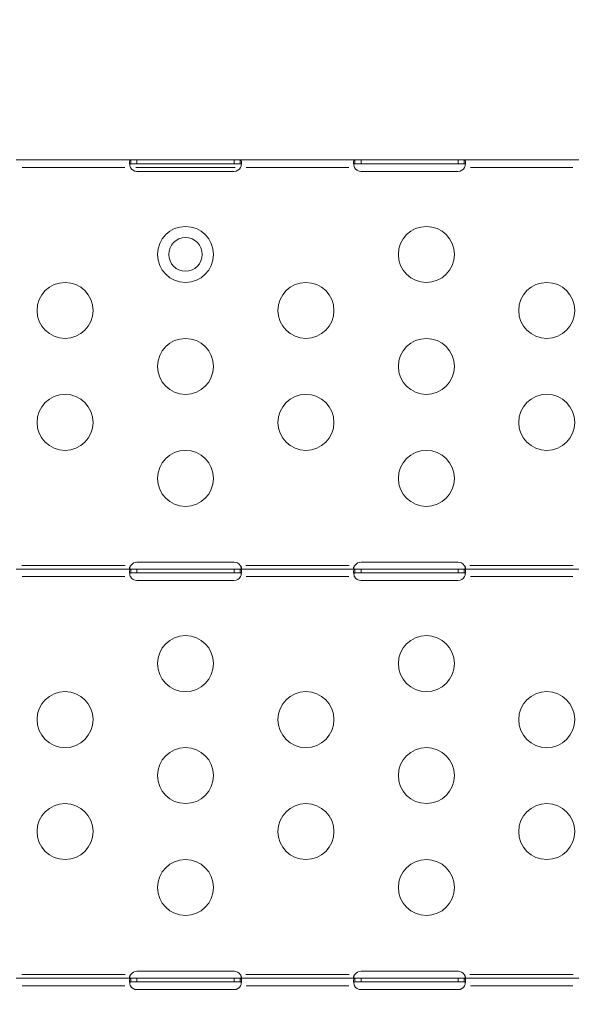
# Model space of a CAD drawing. Units: millimetres. Extents: x 2248 to 26264, y 1113 to 18134.
# Drawn here: x 8605 to 8904, y 9208 to 9735 of the extents above; entities that cross this region are included whole.
import ezdxf

# ---------------------------------------------------------------- set-up
doc = ezdxf.new("R2010")
doc.units = ezdxf.units.MM
doc.header["$LTSCALE"] = 66.666667
doc.layers.get('0').update_dxf_attribs({"lineweight": 5})
doc.styles.get("Standard").update_dxf_attribs({"font": 'isocpeur.ttf'})
doc.dimstyles.new('DİLARA 5', dxfattribs={"dimtxt": 250, "dimasz": 100, "dimexe": 0, "dimexo": 100, "dimgap": 50, "dimtad": 2, "dimdec": 0, "dimlfac": 0.1, "dimrnd": 5, "dimtxsty": 'Standard', "dimcen": 0, "dimse1": 1, "dimse2": 1, "dimclrd": 256, "dimadec": 0, "dimazin": 0, "dimtfac": 1, "dimtdec": 0, "dimtix": 1, "dimtmove": 0, "dimatfit": 3, "dimfxl": 1, "dimarcsym": 0})

# ---------------------------------------------------------------- blocks, each defined once
blk = doc.blocks.new('*D8')
at = {"lineweight": -2, "transparency": 16777216}
blk.add_line((2587.05, 9623.17), (2587.05, 1213.09), dxfattribs=at)
at = {"transparency": 16777216}
for points in [[(2570.38, 9623.17), (2603.72, 9623.17), (2587.05, 9723.17)], [(2570.38, 1213.09), (2603.72, 1213.09), (2587.05, 1113.09)]]:
    blk.add_solid(points, dxfattribs=at)
at = {"layer": 'Defpoints', "color": 0, "transparency": 16777216}
for p in [(8337.25, 9723.17), (2587.05, 1113.09), (10495.1, 1113.09)]:
    blk.add_point(p, dxfattribs=at)
at = {"color": 0, "transparency": 16777216, "insert": (2412.05, 5418.13), "char_height": 250, "attachment_point": 5, "rotation": 90}
blk.add_mtext('860', dxfattribs=at)
blk = doc.blocks.new('*D9')
at = {"lineweight": -2, "transparency": 16777216}
blk.add_line((2958, 9945.53), (13848.29, 9945.53), dxfattribs=at)
at = {"transparency": 16777216}
for points in [[(2958, 9962.2), (2958, 9928.87), (2858, 9945.53)], [(13848.29, 9962.2), (13848.29, 9928.87), (13948.29, 9945.53)]]:
    blk.add_solid(points, dxfattribs=at)
at = {"layer": 'Defpoints', "color": 0, "transparency": 16777216}
for p in [(13948.29, 9945.53), (13948.29, 5165.08), (2858, 4306.51)]:
    blk.add_point(p, dxfattribs=at)
at = {"color": 0, "transparency": 16777216, "insert": (8403.15, 10120.53), "char_height": 250, "attachment_point": 5}
blk.add_mtext('1110', dxfattribs=at)

msp = doc.modelspace()

# ---------------------------------------------------------------- linework, layer by layer
for p, q in [((8603.55, 9660.08), (8664.94, 9660.08)), ((8661.68, 9656.08), (8606.81, 9656.08)), ((8664.94, 9660.08), (8668.25, 9660.08)), ((8664.94, 9660.08), (8664.94, 9658.74)), ((8664.94, 9658.18), (8664.94, 9659.98)), ((8664.94, 9658.74), (8664.94, 9658.08)), ((8668.25, 9658.08), (8664.94, 9658.08)), ((8667.68, 9656.08), (8720.81, 9656.08)), ((8668.25, 9660.08), (8720.25, 9660.08)), ((8668.25, 9658.18), (8668.25, 9659.98)), ((8720.25, 9658.08), (8668.25, 9658.08)), ((8720.25, 9660.08), (8723.55, 9660.08)), ((8720.25, 9658.18), (8720.25, 9659.98)), ((8723.55, 9658.08), (8720.25, 9658.08)), ((8723.55, 9660.08), (8784.94, 9660.08)), ((8723.55, 9658.74), (8723.55, 9660.08)), ((8723.55, 9658.08), (8723.55, 9658.74)), ((8723.56, 9658.18), (8723.56, 9659.98)), ((8781.68, 9656.08), (8726.81, 9656.08)), ((8784.94, 9660.08), (8788.25, 9660.08)), ((8784.94, 9660.08), (8784.94, 9658.74)), ((8784.94, 9658.18), (8784.94, 9659.98)), ((8784.94, 9658.74), (8784.94, 9658.08)), ((8788.25, 9658.08), (8784.94, 9658.08)), ((8788.25, 9660.08), (8840.25, 9660.08)), ((8788.25, 9658.18), (8788.25, 9659.98)), ((8840.25, 9658.08), (8788.25, 9658.08)), ((8840.25, 9660.08), (8843.55, 9660.08)), ((8840.25, 9658.18), (8840.25, 9659.98)), ((8843.55, 9658.08), (8840.25, 9658.08)), ((8843.55, 9660.08), (8904.94, 9660.08)), ((8843.55, 9658.74), (8843.55, 9660.08)), ((8843.55, 9658.08), (8843.55, 9658.74)), ((8843.56, 9658.18), (8843.56, 9659.98)), ((8901.68, 9656.08), (8846.81, 9656.08)), ((8720.25, 9653.99), (8668.25, 9653.99)), ((8840.25, 9653.99), (8788.25, 9653.99)), ((8668.25, 9444.6), (8720.25, 9444.6)), ((8788.25, 9444.6), (8840.25, 9444.6)), ((8603.55, 9440.85), (8664.94, 9440.85)), ((8606.62, 9442.85), (8661.87, 9442.85)), ((8664.94, 9442.84), (8664.94, 9442.84)), ((8664.94, 9440.85), (8668.25, 9440.85)), ((8664.94, 9440.85), (8664.94, 9439.51)), ((8664.94, 9438.95), (8664.94, 9440.75)), ((8664.94, 9439.51), (8664.94, 9438.85)), ((8668.25, 9438.85), (8664.94, 9438.85)), ((8668.25, 9440.85), (8720.25, 9440.85)), ((8668.25, 9438.95), (8668.25, 9440.75)), ((8720.25, 9438.85), (8668.25, 9438.85)), ((8720.25, 9440.85), (8723.55, 9440.85)), ((8720.25, 9438.95), (8720.25, 9440.75)), ((8723.55, 9438.85), (8720.25, 9438.85)), ((8723.55, 9440.85), (8784.94, 9440.85)), ((8723.55, 9439.51), (8723.55, 9440.85)), ((8723.55, 9438.85), (8723.55, 9439.51)), ((8723.56, 9442.84), (8723.56, 9442.84)), ((8723.56, 9438.95), (8723.56, 9440.75)), ((8726.62, 9442.85), (8781.87, 9442.85)), ((8784.94, 9442.84), (8784.94, 9442.84)), ((8784.94, 9440.85), (8788.25, 9440.85)), ((8784.94, 9440.85), (8784.94, 9439.51)), ((8784.94, 9438.95), (8784.94, 9440.75)), ((8784.94, 9439.51), (8784.94, 9438.85)), ((8788.25, 9438.85), (8784.94, 9438.85)), ((8788.25, 9440.85), (8840.25, 9440.85)), ((8788.25, 9438.95), (8788.25, 9440.75)), ((8840.25, 9438.85), (8788.25, 9438.85)), ((8840.25, 9440.85), (8843.55, 9440.85)), ((8840.25, 9438.95), (8840.25, 9440.75)), ((8843.55, 9438.85), (8840.25, 9438.85)), ((8843.55, 9440.85), (8904.94, 9440.85)), ((8843.55, 9439.51), (8843.55, 9440.85)), ((8843.55, 9438.85), (8843.55, 9439.51)), ((8843.56, 9442.84), (8843.56, 9442.84)), ((8843.56, 9438.95), (8843.56, 9440.75)), ((8846.62, 9442.85), (8901.87, 9442.85)), ((8661.68, 9436.85), (8606.81, 9436.85)), ((8720.25, 9434.76), (8668.25, 9434.76)), ((8781.68, 9436.85), (8726.81, 9436.85)), ((8840.25, 9434.76), (8788.25, 9434.76)), ((8901.68, 9436.85), (8846.81, 9436.85)), ((8606.62, 9223.62), (8661.87, 9223.62)), ((8664.94, 9223.62), (8664.94, 9223.61)), ((8668.25, 9225.37), (8720.25, 9225.37)), ((8723.56, 9223.62), (8723.56, 9223.61)), ((8726.62, 9223.62), (8781.87, 9223.62)), ((8784.94, 9223.62), (8784.94, 9223.61)), ((8788.25, 9225.37), (8840.25, 9225.37)), ((8843.56, 9223.62), (8843.56, 9223.61)), ((8846.62, 9223.62), (8901.87, 9223.62)), ((8603.55, 9221.62), (8664.94, 9221.62)), ((8661.68, 9217.62), (8606.81, 9217.62)), ((8664.94, 9221.62), (8668.25, 9221.62)), ((8664.94, 9221.62), (8664.94, 9220.28)), ((8664.94, 9219.72), (8664.94, 9221.52)), ((8664.94, 9220.28), (8664.94, 9219.62)), ((8668.25, 9219.62), (8664.94, 9219.62)), ((8668.25, 9221.62), (8720.25, 9221.62)), ((8668.25, 9219.72), (8668.25, 9221.52)), ((8720.25, 9219.62), (8668.25, 9219.62)), ((8720.25, 9221.62), (8723.55, 9221.62)), ((8720.25, 9219.72), (8720.25, 9221.52)), ((8723.55, 9219.62), (8720.25, 9219.62)), ((8723.55, 9221.62), (8784.94, 9221.62)), ((8723.55, 9220.28), (8723.55, 9221.62)), ((8723.55, 9219.62), (8723.55, 9220.28)), ((8723.56, 9219.72), (8723.56, 9221.52)), ((8781.68, 9217.62), (8726.81, 9217.62)), ((8784.94, 9221.62), (8788.25, 9221.62)), ((8784.94, 9221.62), (8784.94, 9220.28)), ((8784.94, 9219.72), (8784.94, 9221.52)), ((8784.94, 9220.28), (8784.94, 9219.62)), ((8788.25, 9219.62), (8784.94, 9219.62)), ((8788.25, 9221.62), (8840.25, 9221.62)), ((8788.25, 9219.72), (8788.25, 9221.52)), ((8840.25, 9219.62), (8788.25, 9219.62)), ((8840.25, 9221.62), (8843.55, 9221.62)), ((8840.25, 9219.72), (8840.25, 9221.52)), ((8843.55, 9219.62), (8840.25, 9219.62)), ((8843.55, 9221.62), (8904.94, 9221.62)), ((8843.55, 9220.28), (8843.55, 9221.62)), ((8843.55, 9219.62), (8843.55, 9220.28)), ((8843.56, 9219.72), (8843.56, 9221.52)), ((8901.68, 9217.62), (8846.81, 9217.62)), ((8720.25, 9215.53), (8668.25, 9215.53)), ((8840.25, 9215.53), (8788.25, 9215.53))]:
    msp.add_line(p, q)
for centre, radius in [((8694.25, 9609.46), 15), ((8823.25, 9609.46), 15), ((8694.25, 9609.47), 9), ((8629.75, 9579.46), 15), ((8758.75, 9579.46), 15), ((8887.75, 9579.46), 15), ((8694.25, 9549.46), 15), ((8823.25, 9549.46), 15), ((8629.75, 9519.46), 15), ((8758.75, 9519.46), 15), ((8887.75, 9519.46), 15), ((8694.25, 9489.46), 15), ((8823.25, 9489.46), 15), ((8694.25, 9390.23), 15), ((8823.25, 9390.23), 15), ((8629.75, 9360.23), 15), ((8758.75, 9360.23), 15), ((8887.75, 9360.23), 15), ((8694.25, 9330.23), 15), ((8823.25, 9330.23), 15), ((8629.75, 9300.23), 15), ((8758.75, 9300.23), 15), ((8887.75, 9300.23), 15), ((8694.25, 9270.23), 15), ((8823.25, 9270.23), 15)]:
    msp.add_circle(centre, radius)
for centre, start, end in [((8668.25, 9657.99), 208.6664, 270), ((8720.25, 9657.99), 270, 331.3336), ((8788.25, 9657.99), 208.6111, 270), ((8840.25, 9657.99), 270, 331.3889), ((8668.25, 9440.6), 90, 145.7429), ((8720.25, 9440.6), 34.2571, 90), ((8788.25, 9440.6), 90, 145.6842), ((8840.25, 9440.6), 34.3158, 90), ((8668.25, 9438.76), 208.6664, 270), ((8720.25, 9438.76), 270, 331.3336), ((8788.25, 9438.76), 208.6111, 270), ((8840.25, 9438.76), 270, 331.3889), ((8668.25, 9221.37), 90, 145.7429), ((8720.25, 9221.37), 34.2571, 90), ((8788.25, 9221.37), 90, 145.6842), ((8840.25, 9221.37), 34.3158, 90), ((8668.25, 9219.53), 208.6664, 270), ((8720.25, 9219.53), 270, 331.3336), ((8788.25, 9219.53), 208.6111, 270), ((8840.25, 9219.53), 270, 331.3889)]:
    msp.add_arc(centre, 4, start, end)
for points, knots in [([(8664.73, 9656.08), (8664.67, 9656.24), (8664.59, 9656.49), (8664.39, 9657.26), (8664.31, 9657.72), (8664.24, 9658.55), (8664.24, 9658.91), (8664.31, 9659.5), (8664.39, 9659.73), (8664.56, 9659.94), (8664.62, 9659.99), (8664.78, 9660.07), (8664.87, 9660.08), (8664.94, 9660.08)], [0, 0, 0, 0, 0.0533726, 0.0533726, 0.1365544, 0.1365544, 0.217727, 0.217727, 0.2989993, 0.2989993, 0.3367336, 0.3367336, 0.3837031, 0.3837031, 0.3837031, 0.3837031]), ([(8664.94, 9658.08), (8664.87, 9658.08), (8664.77, 9658.07), (8664.54, 9658.01), (8664.44, 9657.95), (8664.35, 9657.82), (8664.33, 9657.8), (8664.32, 9657.77)], [0, 0, 0, 0, 0.03111292, 0.03111292, 0.07815368, 0.07815368, 0.08964951, 0.08964951, 0.08964951, 0.08964951]), ([(8664.94, 9660.08), (8664.94, 9660.08), (8664.94, 9660.08), (8664.94, 9660.08), (8664.94, 9660.08), (8664.94, 9660.08)], [0, 0, 0, 0, 0.000676425, 0.000676425, 0.001352913, 0.001352913, 0.001352913, 0.001352913]), ([(8664.94, 9658.08), (8664.94, 9658.08), (8664.94, 9658.08), (8664.94, 9658.08), (8664.94, 9658.08), (8664.94, 9658.08)], [0, 0, 0, 0, 0.0004222785, 0.0004222785, 0.0008441808, 0.0008441808, 0.0008441808, 0.0008441808]), ([(8723.55, 9660.08), (8723.55, 9660.08), (8723.55, 9660.08), (8723.56, 9660.08), (8723.56, 9660.08), (8723.56, 9660.08)], [0, 0, 0, 0, 0.000676715, 0.000676715, 0.001353374, 0.001353374, 0.001353374, 0.001353374]), ([(8723.56, 9658.08), (8723.56, 9658.08), (8723.56, 9658.08), (8723.55, 9658.08), (8723.55, 9658.08), (8723.55, 9658.08)], [0, 0, 0, 0, 0.0004218893, 0.0004218893, 0.0008441405, 0.0008441405, 0.0008441405, 0.0008441405]), ([(8723.56, 9660.08), (8723.63, 9660.08), (8723.73, 9660.07), (8723.99, 9659.93), (8724.1, 9659.76), (8724.23, 9659.26), (8724.26, 9658.94), (8724.23, 9658.18), (8724.19, 9657.76), (8724.04, 9657.01), (8723.95, 9656.6), (8723.76, 9656.08)], [0, 0, 0, 0, 0.0542775, 0.0542775, 0.1382681, 0.1382681, 0.2197001, 0.2197001, 0.3004471, 0.3004471, 0.3548231, 0.3548231, 0.3548231, 0.3548231]), ([(8724.17, 9657.77), (8724.17, 9657.79), (8724.16, 9657.81), (8724.09, 9657.91), (8724.01, 9657.97), (8723.79, 9658.07), (8723.65, 9658.08), (8723.56, 9658.08)], [0.13020699, 0.13020699, 0.13020699, 0.13020699, 0.13685156, 0.13685156, 0.16990809, 0.16990809, 0.21639918, 0.21639918, 0.21639918, 0.21639918]), ([(8784.73, 9656.08), (8784.67, 9656.24), (8784.59, 9656.49), (8784.39, 9657.26), (8784.31, 9657.72), (8784.24, 9658.55), (8784.24, 9658.91), (8784.31, 9659.5), (8784.39, 9659.73), (8784.56, 9659.94), (8784.62, 9659.99), (8784.78, 9660.07), (8784.87, 9660.08), (8784.94, 9660.08)], [0, 0, 0, 0, 0.0533371, 0.0533371, 0.1364454, 0.1364454, 0.2175528, 0.2175528, 0.2987682, 0.2987682, 0.3364859, 0.3364859, 0.3834379, 0.3834379, 0.3834379, 0.3834379]), ([(8784.94, 9658.08), (8784.87, 9658.08), (8784.78, 9658.07), (8784.54, 9658.01), (8784.44, 9657.95), (8784.35, 9657.82), (8784.33, 9657.79), (8784.32, 9657.77)], [0, 0, 0, 0, 0.03113825, 0.03113825, 0.07819778, 0.07819778, 0.08995745, 0.08995745, 0.08995745, 0.08995745]), ([(8784.94, 9660.08), (8784.94, 9660.08), (8784.94, 9660.08), (8784.94, 9660.08), (8784.94, 9660.08), (8784.94, 9660.08)], [0, 0, 0, 0, 0.000676751, 0.000676751, 0.001353556, 0.001353556, 0.001353556, 0.001353556]), ([(8784.94, 9658.08), (8784.94, 9658.08), (8784.94, 9658.08), (8784.94, 9658.08), (8784.94, 9658.08), (8784.94, 9658.08)], [0, 0, 0, 0, 0.0004227607, 0.0004227607, 0.0008451651, 0.0008451651, 0.0008451651, 0.0008451651]), ([(8843.55, 9660.08), (8843.55, 9660.08), (8843.55, 9660.08), (8843.55, 9660.08), (8843.55, 9660.08), (8843.56, 9660.08)], [0, 0, 0, 0, 0.000677073, 0.000677073, 0.001354091, 0.001354091, 0.001354091, 0.001354091]), ([(8843.56, 9658.08), (8843.55, 9658.08), (8843.55, 9658.08), (8843.55, 9658.08), (8843.55, 9658.08), (8843.55, 9658.08)], [0, 0, 0, 0, 0.0004223935, 0.0004223935, 0.0008451543, 0.0008451543, 0.0008451543, 0.0008451543]), ([(8843.56, 9660.08), (8843.63, 9660.08), (8843.73, 9660.07), (8843.99, 9659.93), (8844.09, 9659.76), (8844.23, 9659.26), (8844.25, 9658.94), (8844.23, 9658.18), (8844.19, 9657.76), (8844.04, 9657.01), (8843.95, 9656.6), (8843.76, 9656.08)], [0, 0, 0, 0, 0.0542712, 0.0542712, 0.1382335, 0.1382335, 0.2196333, 0.2196333, 0.3003406, 0.3003406, 0.3546471, 0.3546471, 0.3546471, 0.3546471]), ([(8844.17, 9657.77), (8844.17, 9657.79), (8844.15, 9657.8), (8844.09, 9657.91), (8844.01, 9657.97), (8843.79, 9658.07), (8843.64, 9658.08), (8843.56, 9658.08)], [0.12995808, 0.12995808, 0.12995808, 0.12995808, 0.13682459, 0.13682459, 0.16991451, 0.16991451, 0.21646752, 0.21646752, 0.21646752, 0.21646752]), ([(8664.73, 9440.85), (8664.68, 9440.85), (8664.61, 9440.85), (8664.43, 9440.91), (8664.35, 9440.97), (8664.26, 9441.16), (8664.24, 9441.27), (8664.26, 9441.55), (8664.29, 9441.71), (8664.4, 9442.03), (8664.48, 9442.19), (8664.62, 9442.43), (8664.68, 9442.52), (8664.8, 9442.68), (8664.86, 9442.76), (8664.94, 9442.84)], [0, 0, 0, 0, 0.0257121, 0.0257121, 0.0619155, 0.0619155, 0.0947029, 0.0947029, 0.1270236, 0.1270236, 0.1575556, 0.1575556, 0.1737809, 0.1737809, 0.1910018, 0.1910018, 0.1910018, 0.1910018]), ([(8664.73, 9436.85), (8664.67, 9437.02), (8664.59, 9437.26), (8664.39, 9438.03), (8664.31, 9438.49), (8664.24, 9439.32), (8664.24, 9439.68), (8664.31, 9440.28), (8664.39, 9440.5), (8664.56, 9440.72), (8664.62, 9440.77), (8664.78, 9440.84), (8664.87, 9440.85), (8664.94, 9440.85)], [0, 0, 0, 0, 0.0533726, 0.0533726, 0.1365544, 0.1365544, 0.217727, 0.217727, 0.2989993, 0.2989993, 0.3367336, 0.3367336, 0.3837031, 0.3837031, 0.3837031, 0.3837031]), ([(8664.94, 9438.85), (8664.87, 9438.85), (8664.77, 9438.85), (8664.54, 9438.79), (8664.44, 9438.72), (8664.35, 9438.59), (8664.33, 9438.57), (8664.32, 9438.54)], [0, 0, 0, 0, 0.03111292, 0.03111292, 0.07815368, 0.07815368, 0.0896495, 0.0896495, 0.0896495, 0.0896495]), ([(8664.94, 9442.84), (8664.86, 9442.67), (8664.76, 9442.43), (8664.53, 9441.73), (8664.43, 9441.34), (8664.36, 9440.98)], [0, 0, 0, 0, 0.0553768, 0.0553768, 0.1287145, 0.1287145, 0.1287145, 0.1287145]), ([(8664.94, 9442.85), (8664.94, 9442.85), (8664.94, 9442.85), (8664.94, 9442.84), (8664.94, 9442.84), (8664.94, 9442.84)], [0, 0, 0, 0, 0.000676722, 0.000676722, 0.00135339, 0.00135339, 0.00135339, 0.00135339]), ([(8664.94, 9442.84), (8664.94, 9442.85), (8664.94, 9442.85), (8664.94, 9442.85), (8664.94, 9442.85), (8664.94, 9442.85)], [0, 0, 0, 0, 0.0004218752, 0.0004218752, 0.0008441086, 0.0008441086, 0.0008441086, 0.0008441086]), ([(8664.94, 9440.85), (8664.94, 9440.85), (8664.94, 9440.85), (8664.94, 9440.85), (8664.94, 9440.85), (8664.94, 9440.85)], [0, 0, 0, 0, 0.000676395, 0.000676395, 0.001352843, 0.001352843, 0.001352843, 0.001352843]), ([(8664.94, 9438.85), (8664.94, 9438.85), (8664.94, 9438.85), (8664.94, 9438.85), (8664.94, 9438.85), (8664.94, 9438.85)], [0, 0, 0, 0, 0.0004223275, 0.0004223275, 0.0008442994, 0.0008442994, 0.0008442994, 0.0008442994]), ([(8723.56, 9442.84), (8723.56, 9442.84), (8723.56, 9442.84), (8723.55, 9442.85), (8723.55, 9442.85), (8723.55, 9442.85)], [0, 0, 0, 0, 0.000676398, 0.000676398, 0.001352855, 0.001352855, 0.001352855, 0.001352855]), ([(8723.55, 9442.85), (8723.55, 9442.85), (8723.55, 9442.85), (8723.56, 9442.85), (8723.56, 9442.85), (8723.56, 9442.84)], [0, 0, 0, 0, 0.0004222592, 0.0004222592, 0.0008441451, 0.0008441451, 0.0008441451, 0.0008441451]), ([(8723.55, 9440.85), (8723.55, 9440.85), (8723.55, 9440.85), (8723.56, 9440.85), (8723.56, 9440.85), (8723.56, 9440.85)], [0, 0, 0, 0, 0.000676712, 0.000676712, 0.001353367, 0.001353367, 0.001353367, 0.001353367]), ([(8723.56, 9438.85), (8723.56, 9438.85), (8723.56, 9438.85), (8723.55, 9438.85), (8723.55, 9438.85), (8723.55, 9438.85)], [0, 0, 0, 0, 0.0004218926, 0.0004218926, 0.0008441498, 0.0008441498, 0.0008441498, 0.0008441498]), ([(8724.13, 9440.98), (8724.09, 9441.18), (8724.05, 9441.38), (8723.94, 9441.8), (8723.88, 9442.01), (8723.71, 9442.48), (8723.62, 9442.7), (8723.56, 9442.84)], [0.2543419, 0.2543419, 0.2543419, 0.2543419, 0.2922493, 0.2922493, 0.3290899, 0.3290899, 0.3766901, 0.3766901, 0.3766901, 0.3766901]), ([(8723.56, 9442.84), (8723.62, 9442.77), (8723.72, 9442.66), (8723.95, 9442.32), (8724.05, 9442.12), (8724.19, 9441.74), (8724.23, 9441.58), (8724.25, 9441.29), (8724.24, 9441.18), (8724.16, 9441.01), (8724.11, 9440.95), (8724, 9440.89), (8723.96, 9440.87), (8723.87, 9440.85), (8723.82, 9440.85), (8723.76, 9440.85)], [0, 0, 0, 0, 0.0280756, 0.0280756, 0.066409, 0.066409, 0.0995659, 0.0995659, 0.1312516, 0.1312516, 0.1592897, 0.1592897, 0.17395, 0.17395, 0.1893115, 0.1893115, 0.1893115, 0.1893115]), ([(8723.56, 9440.85), (8723.63, 9440.85), (8723.73, 9440.84), (8723.99, 9440.7), (8724.1, 9440.53), (8724.23, 9440.03), (8724.26, 9439.71), (8724.23, 9438.96), (8724.19, 9438.53), (8724.04, 9437.79), (8723.95, 9437.37), (8723.76, 9436.85)], [0, 0, 0, 0, 0.0542775, 0.0542775, 0.1382681, 0.1382681, 0.2197001, 0.2197001, 0.3004471, 0.3004471, 0.3548231, 0.3548231, 0.3548231, 0.3548231]), ([(8724.17, 9438.54), (8724.17, 9438.56), (8724.16, 9438.58), (8724.09, 9438.68), (8724.01, 9438.75), (8723.79, 9438.84), (8723.65, 9438.85), (8723.56, 9438.85)], [0.13020699, 0.13020699, 0.13020699, 0.13020699, 0.13685156, 0.13685156, 0.16990809, 0.16990809, 0.21639918, 0.21639918, 0.21639918, 0.21639918]), ([(8784.73, 9440.85), (8784.68, 9440.85), (8784.61, 9440.85), (8784.43, 9440.91), (8784.35, 9440.97), (8784.26, 9441.16), (8784.24, 9441.27), (8784.26, 9441.55), (8784.29, 9441.71), (8784.4, 9442.03), (8784.48, 9442.19), (8784.62, 9442.43), (8784.68, 9442.52), (8784.8, 9442.68), (8784.86, 9442.76), (8784.94, 9442.84)], [0, 0, 0, 0, 0.025687, 0.025687, 0.0618628, 0.0618628, 0.0946369, 0.0946369, 0.1269583, 0.1269583, 0.1575106, 0.1575106, 0.1737494, 0.1737494, 0.190987, 0.190987, 0.190987, 0.190987]), ([(8784.73, 9436.85), (8784.67, 9437.02), (8784.59, 9437.26), (8784.39, 9438.03), (8784.31, 9438.49), (8784.24, 9439.32), (8784.24, 9439.68), (8784.31, 9440.28), (8784.39, 9440.5), (8784.56, 9440.72), (8784.62, 9440.77), (8784.78, 9440.84), (8784.87, 9440.85), (8784.94, 9440.85)], [0, 0, 0, 0, 0.0533371, 0.0533371, 0.1364454, 0.1364454, 0.2175528, 0.2175528, 0.2987682, 0.2987682, 0.336486, 0.336486, 0.3834379, 0.3834379, 0.3834379, 0.3834379]), ([(8784.94, 9438.85), (8784.87, 9438.85), (8784.78, 9438.85), (8784.54, 9438.79), (8784.44, 9438.72), (8784.35, 9438.59), (8784.33, 9438.57), (8784.32, 9438.54)], [0, 0, 0, 0, 0.03113825, 0.03113825, 0.07819778, 0.07819778, 0.08995745, 0.08995745, 0.08995745, 0.08995745]), ([(8784.94, 9442.84), (8784.86, 9442.67), (8784.76, 9442.43), (8784.53, 9441.73), (8784.43, 9441.34), (8784.36, 9440.98)], [0, 0, 0, 0, 0.0553702, 0.0553702, 0.1287876, 0.1287876, 0.1287876, 0.1287876]), ([(8784.94, 9442.85), (8784.94, 9442.85), (8784.94, 9442.85), (8784.94, 9442.84), (8784.94, 9442.84), (8784.94, 9442.84)], [0, 0, 0, 0, 0.00067709, 0.00067709, 0.001354123, 0.001354123, 0.001354123, 0.001354123]), ([(8784.94, 9442.84), (8784.94, 9442.85), (8784.94, 9442.85), (8784.94, 9442.85), (8784.94, 9442.85), (8784.94, 9442.85)], [0, 0, 0, 0, 0.0004223418, 0.0004223418, 0.0008450445, 0.0008450445, 0.0008450445, 0.0008450445]), ([(8784.94, 9440.85), (8784.94, 9440.85), (8784.94, 9440.85), (8784.94, 9440.85), (8784.94, 9440.85), (8784.94, 9440.85)], [0, 0, 0, 0, 0.000676795, 0.000676795, 0.001353651, 0.001353651, 0.001353651, 0.001353651]), ([(8784.94, 9438.85), (8784.94, 9438.85), (8784.94, 9438.85), (8784.94, 9438.85), (8784.94, 9438.85), (8784.94, 9438.85)], [0, 0, 0, 0, 0.0004227989, 0.0004227989, 0.0008452288, 0.0008452288, 0.0008452288, 0.0008452288]), ([(8843.55, 9442.85), (8843.55, 9442.85), (8843.55, 9442.85), (8843.55, 9442.85), (8843.55, 9442.85), (8843.56, 9442.84)], [0, 0, 0, 0, 0.000422746, 0.000422746, 0.0008451214, 0.0008451214, 0.0008451214, 0.0008451214]), ([(8843.56, 9442.84), (8843.55, 9442.84), (8843.55, 9442.84), (8843.55, 9442.85), (8843.55, 9442.85), (8843.55, 9442.85)], [0, 0, 0, 0, 0.000676772, 0.000676772, 0.001353603, 0.001353603, 0.001353603, 0.001353603]), ([(8843.55, 9440.85), (8843.55, 9440.85), (8843.55, 9440.85), (8843.55, 9440.85), (8843.55, 9440.85), (8843.56, 9440.85)], [0, 0, 0, 0, 0.000677086, 0.000677086, 0.001354116, 0.001354116, 0.001354116, 0.001354116]), ([(8843.56, 9438.85), (8843.55, 9438.85), (8843.55, 9438.85), (8843.55, 9438.85), (8843.55, 9438.85), (8843.55, 9438.85)], [0, 0, 0, 0, 0.0004223637, 0.0004223637, 0.0008450913, 0.0008450913, 0.0008450913, 0.0008450913]), ([(8843.56, 9442.84), (8843.62, 9442.77), (8843.71, 9442.66), (8843.95, 9442.32), (8844.05, 9442.12), (8844.19, 9441.74), (8844.23, 9441.58), (8844.25, 9441.29), (8844.24, 9441.18), (8844.17, 9441.01), (8844.11, 9440.95), (8844.02, 9440.9), (8844, 9440.89), (8843.95, 9440.87), (8843.92, 9440.86), (8843.84, 9440.85), (8843.81, 9440.85), (8843.76, 9440.85)], [0, 0, 0, 0, 0.0283793, 0.0283793, 0.0673143, 0.0673143, 0.100976, 0.100976, 0.1331237, 0.1331237, 0.161549, 0.161549, 0.1688113, 0.1688113, 0.1799377, 0.1799377, 0.1916586, 0.1916586, 0.1916586, 0.1916586]), ([(8844.13, 9440.98), (8844.11, 9441.07), (8844.09, 9441.17), (8844.01, 9441.53), (8843.94, 9441.79), (8843.75, 9442.39), (8843.63, 9442.66), (8843.56, 9442.84)], [0.4456552, 0.4456552, 0.4456552, 0.4456552, 0.4797393, 0.4797393, 0.5654359, 0.5654359, 0.6755119, 0.6755119, 0.6755119, 0.6755119]), ([(8843.56, 9440.85), (8843.63, 9440.85), (8843.73, 9440.84), (8843.99, 9440.7), (8844.09, 9440.53), (8844.23, 9440.03), (8844.25, 9439.71), (8844.23, 9438.96), (8844.19, 9438.53), (8844.04, 9437.79), (8843.95, 9437.37), (8843.76, 9436.85)], [0, 0, 0, 0, 0.0542712, 0.0542712, 0.1382335, 0.1382335, 0.2196333, 0.2196333, 0.3003405, 0.3003405, 0.3546471, 0.3546471, 0.3546471, 0.3546471]), ([(8844.17, 9438.54), (8844.17, 9438.56), (8844.15, 9438.58), (8844.09, 9438.68), (8844.01, 9438.75), (8843.79, 9438.84), (8843.64, 9438.85), (8843.56, 9438.85)], [0.12995807, 0.12995807, 0.12995807, 0.12995807, 0.13682459, 0.13682459, 0.1699145, 0.1699145, 0.21646751, 0.21646751, 0.21646751, 0.21646751]), ([(8664.73, 9221.62), (8664.68, 9221.62), (8664.61, 9221.63), (8664.43, 9221.68), (8664.35, 9221.74), (8664.26, 9221.93), (8664.24, 9222.05), (8664.26, 9222.32), (8664.29, 9222.48), (8664.4, 9222.8), (8664.48, 9222.96), (8664.62, 9223.21), (8664.68, 9223.29), (8664.8, 9223.46), (8664.86, 9223.54), (8664.94, 9223.62)], [0, 0, 0, 0, 0.0257121, 0.0257121, 0.0619155, 0.0619155, 0.0947029, 0.0947029, 0.1270236, 0.1270236, 0.1575556, 0.1575556, 0.1737809, 0.1737809, 0.1910018, 0.1910018, 0.1910018, 0.1910018]), ([(8664.94, 9223.61), (8664.86, 9223.44), (8664.76, 9223.2), (8664.53, 9222.51), (8664.43, 9222.12), (8664.36, 9221.75)], [0, 0, 0, 0, 0.0553768, 0.0553768, 0.1287145, 0.1287145, 0.1287145, 0.1287145]), ([(8664.94, 9223.62), (8664.94, 9223.62), (8664.94, 9223.62), (8664.94, 9223.61), (8664.94, 9223.61), (8664.94, 9223.61)], [0, 0, 0, 0, 0.000676725, 0.000676725, 0.001353396, 0.001353396, 0.001353396, 0.001353396]), ([(8664.94, 9223.62), (8664.94, 9223.62), (8664.94, 9223.62), (8664.94, 9223.62), (8664.94, 9223.62), (8664.94, 9223.62)], [0, 0, 0, 0, 0.0004218778, 0.0004218778, 0.0008441147, 0.0008441147, 0.0008441147, 0.0008441147]), ([(8723.56, 9223.61), (8723.56, 9223.61), (8723.56, 9223.61), (8723.55, 9223.62), (8723.55, 9223.62), (8723.55, 9223.62)], [0, 0, 0, 0, 0.000676381, 0.000676381, 0.001352814, 0.001352814, 0.001352814, 0.001352814]), ([(8723.55, 9223.62), (8723.55, 9223.62), (8723.55, 9223.62), (8723.56, 9223.62), (8723.56, 9223.62), (8723.56, 9223.62)], [0, 0, 0, 0, 0.0004222906, 0.0004222906, 0.0008442226, 0.0008442226, 0.0008442226, 0.0008442226]), ([(8723.56, 9223.62), (8723.62, 9223.55), (8723.72, 9223.44), (8723.95, 9223.1), (8724.05, 9222.89), (8724.19, 9222.52), (8724.23, 9222.35), (8724.25, 9222.07), (8724.24, 9221.95), (8724.16, 9221.78), (8724.11, 9221.72), (8724, 9221.66), (8723.96, 9221.65), (8723.87, 9221.63), (8723.82, 9221.62), (8723.76, 9221.62)], [0, 0, 0, 0, 0.0280756, 0.0280756, 0.066409, 0.066409, 0.0995659, 0.0995659, 0.1312516, 0.1312516, 0.1592897, 0.1592897, 0.17395, 0.17395, 0.1893115, 0.1893115, 0.1893115, 0.1893115]), ([(8724.13, 9221.75), (8724.09, 9221.95), (8724.05, 9222.16), (8723.94, 9222.57), (8723.88, 9222.78), (8723.71, 9223.26), (8723.62, 9223.47), (8723.56, 9223.61)], [0.2543419, 0.2543419, 0.2543419, 0.2543419, 0.2922493, 0.2922493, 0.3290899, 0.3290899, 0.3766901, 0.3766901, 0.3766901, 0.3766901]), ([(8784.73, 9221.62), (8784.68, 9221.62), (8784.61, 9221.63), (8784.43, 9221.68), (8784.35, 9221.74), (8784.26, 9221.93), (8784.24, 9222.05), (8784.26, 9222.32), (8784.29, 9222.48), (8784.4, 9222.8), (8784.48, 9222.96), (8784.62, 9223.21), (8784.68, 9223.29), (8784.8, 9223.46), (8784.86, 9223.54), (8784.94, 9223.62)], [0, 0, 0, 0, 0.025687, 0.025687, 0.0618628, 0.0618628, 0.0946369, 0.0946369, 0.1269583, 0.1269583, 0.1575106, 0.1575106, 0.1737494, 0.1737494, 0.190987, 0.190987, 0.190987, 0.190987]), ([(8784.94, 9223.61), (8784.86, 9223.44), (8784.76, 9223.2), (8784.53, 9222.51), (8784.43, 9222.12), (8784.36, 9221.75)], [0, 0, 0, 0, 0.0553702, 0.0553702, 0.1287876, 0.1287876, 0.1287876, 0.1287876]), ([(8784.94, 9223.62), (8784.94, 9223.62), (8784.94, 9223.62), (8784.94, 9223.61), (8784.94, 9223.61), (8784.94, 9223.61)], [0, 0, 0, 0, 0.000677091, 0.000677091, 0.001354126, 0.001354126, 0.001354126, 0.001354126]), ([(8784.94, 9223.62), (8784.94, 9223.62), (8784.94, 9223.62), (8784.94, 9223.62), (8784.94, 9223.62), (8784.94, 9223.62)], [0, 0, 0, 0, 0.000422387, 0.000422387, 0.0008451342, 0.0008451342, 0.0008451342, 0.0008451342]), ([(8843.55, 9223.62), (8843.55, 9223.62), (8843.55, 9223.62), (8843.55, 9223.62), (8843.55, 9223.62), (8843.56, 9223.62)], [0, 0, 0, 0, 0.0004227594, 0.0004227594, 0.0008451574, 0.0008451574, 0.0008451574, 0.0008451574]), ([(8843.56, 9223.61), (8843.55, 9223.61), (8843.55, 9223.61), (8843.55, 9223.62), (8843.55, 9223.62), (8843.55, 9223.62)], [0, 0, 0, 0, 0.000676753, 0.000676753, 0.001353563, 0.001353563, 0.001353563, 0.001353563]), ([(8843.56, 9223.62), (8843.62, 9223.55), (8843.71, 9223.44), (8843.95, 9223.1), (8844.05, 9222.89), (8844.19, 9222.52), (8844.23, 9222.35), (8844.25, 9222.07), (8844.24, 9221.95), (8844.17, 9221.78), (8844.11, 9221.72), (8844.02, 9221.67), (8844, 9221.66), (8843.95, 9221.64), (8843.92, 9221.64), (8843.84, 9221.63), (8843.81, 9221.62), (8843.76, 9221.62)], [0, 0, 0, 0, 0.0283793, 0.0283793, 0.0673143, 0.0673143, 0.100976, 0.100976, 0.1331237, 0.1331237, 0.161549, 0.161549, 0.1688113, 0.1688113, 0.1799377, 0.1799377, 0.1916586, 0.1916586, 0.1916586, 0.1916586]), ([(8844.13, 9221.75), (8844.11, 9221.85), (8844.09, 9221.94), (8844.01, 9222.3), (8843.94, 9222.56), (8843.75, 9223.16), (8843.63, 9223.43), (8843.56, 9223.61)], [0.4456552, 0.4456552, 0.4456552, 0.4456552, 0.4797393, 0.4797393, 0.5654359, 0.5654359, 0.6755119, 0.6755119, 0.6755119, 0.6755119]), ([(8664.73, 9217.62), (8664.67, 9217.79), (8664.59, 9218.04), (8664.39, 9218.81), (8664.31, 9219.26), (8664.24, 9220.09), (8664.24, 9220.45), (8664.31, 9221.05), (8664.39, 9221.27), (8664.56, 9221.49), (8664.62, 9221.54), (8664.78, 9221.61), (8664.87, 9221.62), (8664.94, 9221.62)], [0, 0, 0, 0, 0.0533726, 0.0533726, 0.1365544, 0.1365544, 0.217727, 0.217727, 0.2989993, 0.2989993, 0.3367336, 0.3367336, 0.3837031, 0.3837031, 0.3837031, 0.3837031]), ([(8664.94, 9219.62), (8664.87, 9219.62), (8664.77, 9219.62), (8664.54, 9219.56), (8664.44, 9219.49), (8664.35, 9219.37), (8664.33, 9219.34), (8664.32, 9219.31)], [0, 0, 0, 0, 0.03111292, 0.03111292, 0.07815368, 0.07815368, 0.08964951, 0.08964951, 0.08964951, 0.08964951]), ([(8664.94, 9221.62), (8664.94, 9221.62), (8664.94, 9221.62), (8664.94, 9221.62), (8664.94, 9221.62), (8664.94, 9221.62)], [0, 0, 0, 0, 0.000676385, 0.000676385, 0.001352822, 0.001352822, 0.001352822, 0.001352822]), ([(8664.94, 9219.62), (8664.94, 9219.62), (8664.94, 9219.62), (8664.94, 9219.62), (8664.94, 9219.62), (8664.94, 9219.62)], [0, 0, 0, 0, 0.0004223243, 0.0004223243, 0.0008442933, 0.0008442933, 0.0008442933, 0.0008442933]), ([(8723.55, 9221.62), (8723.55, 9221.62), (8723.55, 9221.62), (8723.56, 9221.62), (8723.56, 9221.62), (8723.56, 9221.62)], [0, 0, 0, 0, 0.000676723, 0.000676723, 0.001353389, 0.001353389, 0.001353389, 0.001353389]), ([(8723.56, 9219.62), (8723.56, 9219.62), (8723.56, 9219.62), (8723.55, 9219.62), (8723.55, 9219.62), (8723.55, 9219.62)], [0, 0, 0, 0, 0.0004219193, 0.0004219193, 0.0008442049, 0.0008442049, 0.0008442049, 0.0008442049]), ([(8723.56, 9221.62), (8723.63, 9221.62), (8723.73, 9221.61), (8723.99, 9221.47), (8724.1, 9221.3), (8724.23, 9220.8), (8724.26, 9220.48), (8724.23, 9219.73), (8724.19, 9219.31), (8724.04, 9218.56), (8723.95, 9218.14), (8723.76, 9217.62)], [0, 0, 0, 0, 0.0542775, 0.0542775, 0.1382681, 0.1382681, 0.2197001, 0.2197001, 0.3004471, 0.3004471, 0.3548231, 0.3548231, 0.3548231, 0.3548231]), ([(8724.17, 9219.31), (8724.17, 9219.33), (8724.16, 9219.35), (8724.09, 9219.46), (8724.01, 9219.52), (8723.79, 9219.62), (8723.65, 9219.62), (8723.56, 9219.62)], [0.13020699, 0.13020699, 0.13020699, 0.13020699, 0.13685156, 0.13685156, 0.16990809, 0.16990809, 0.21639918, 0.21639918, 0.21639918, 0.21639918]), ([(8784.73, 9217.62), (8784.67, 9217.79), (8784.59, 9218.04), (8784.39, 9218.81), (8784.31, 9219.26), (8784.24, 9220.09), (8784.24, 9220.45), (8784.31, 9221.05), (8784.39, 9221.27), (8784.56, 9221.49), (8784.62, 9221.54), (8784.78, 9221.61), (8784.87, 9221.62), (8784.94, 9221.62)], [0, 0, 0, 0, 0.0533371, 0.0533371, 0.1364454, 0.1364454, 0.2175528, 0.2175528, 0.2987682, 0.2987682, 0.336486, 0.336486, 0.3834379, 0.3834379, 0.3834379, 0.3834379]), ([(8784.94, 9219.62), (8784.87, 9219.62), (8784.78, 9219.62), (8784.54, 9219.56), (8784.44, 9219.49), (8784.35, 9219.37), (8784.33, 9219.34), (8784.32, 9219.31)], [0, 0, 0, 0, 0.03113825, 0.03113825, 0.07819778, 0.07819778, 0.08995745, 0.08995745, 0.08995745, 0.08995745]), ([(8784.94, 9221.62), (8784.94, 9221.62), (8784.94, 9221.62), (8784.94, 9221.62), (8784.94, 9221.62), (8784.94, 9221.62)], [0, 0, 0, 0, 0.000676772, 0.000676772, 0.001353599, 0.001353599, 0.001353599, 0.001353599]), ([(8784.94, 9219.62), (8784.94, 9219.62), (8784.94, 9219.62), (8784.94, 9219.62), (8784.94, 9219.62), (8784.94, 9219.62)], [0, 0, 0, 0, 0.0004228199, 0.0004228199, 0.000845275, 0.000845275, 0.000845275, 0.000845275]), ([(8843.55, 9221.62), (8843.55, 9221.62), (8843.55, 9221.62), (8843.55, 9221.62), (8843.55, 9221.62), (8843.56, 9221.62)], [0, 0, 0, 0, 0.000677058, 0.000677058, 0.001354058, 0.001354058, 0.001354058, 0.001354058]), ([(8843.56, 9219.62), (8843.55, 9219.62), (8843.55, 9219.62), (8843.55, 9219.62), (8843.55, 9219.62), (8843.55, 9219.62)], [0, 0, 0, 0, 0.0004223691, 0.0004223691, 0.0008451051, 0.0008451051, 0.0008451051, 0.0008451051]), ([(8843.56, 9221.62), (8843.63, 9221.62), (8843.73, 9221.61), (8843.99, 9221.47), (8844.09, 9221.3), (8844.23, 9220.8), (8844.25, 9220.48), (8844.23, 9219.73), (8844.19, 9219.31), (8844.04, 9218.56), (8843.95, 9218.14), (8843.76, 9217.62)], [0, 0, 0, 0, 0.0542712, 0.0542712, 0.1382335, 0.1382335, 0.2196333, 0.2196333, 0.3003406, 0.3003406, 0.3546471, 0.3546471, 0.3546471, 0.3546471]), ([(8844.17, 9219.31), (8844.17, 9219.33), (8844.15, 9219.35), (8844.09, 9219.46), (8844.01, 9219.52), (8843.79, 9219.62), (8843.64, 9219.62), (8843.56, 9219.62)], [0.12995808, 0.12995808, 0.12995808, 0.12995808, 0.13682459, 0.13682459, 0.16991451, 0.16991451, 0.21646752, 0.21646752, 0.21646752, 0.21646752])]:
    msp.add_open_spline(points, degree=3, knots=knots)
for points in [[(8664.74, 9656.07), (8664.74, 9656.07), (8664.73, 9656.07), (8664.73, 9656.08)], [(8723.76, 9656.08), (8723.76, 9656.07), (8723.76, 9656.07), (8723.76, 9656.07)], [(8784.73, 9656.07), (8784.73, 9656.07), (8784.73, 9656.07), (8784.73, 9656.08)], [(8843.76, 9656.08), (8843.76, 9656.07), (8843.76, 9656.07), (8843.76, 9656.07)], [(8664.74, 9436.84), (8664.74, 9436.84), (8664.73, 9436.85), (8664.73, 9436.85)], [(8723.76, 9436.85), (8723.76, 9436.85), (8723.76, 9436.84), (8723.76, 9436.84)], [(8784.73, 9436.84), (8784.73, 9436.84), (8784.73, 9436.85), (8784.73, 9436.85)], [(8843.76, 9436.85), (8843.76, 9436.85), (8843.76, 9436.84), (8843.76, 9436.84)], [(8664.74, 9217.61), (8664.74, 9217.62), (8664.73, 9217.62), (8664.73, 9217.62)], [(8723.76, 9217.62), (8723.76, 9217.62), (8723.76, 9217.62), (8723.76, 9217.61)], [(8784.73, 9217.61), (8784.73, 9217.62), (8784.73, 9217.62), (8784.73, 9217.62)], [(8843.76, 9217.62), (8843.76, 9217.62), (8843.76, 9217.62), (8843.76, 9217.61)]]:
    msp.add_open_spline(points, degree=3)

# ---------------------------------------------------------------- dimensions: what is measured, and where the dimension line sits
dim = msp.add_linear_dim(base=(13948.29, 9945.53), p1=(2858, 4306.51), p2=(13948.29, 5165.08), dimstyle='DİLARA 5')
dim.commit()
dim.dimension.update_dxf_attribs({"geometry": '*D9', "text_midpoint": (8403.15, 10120.53)})
dim = msp.add_linear_dim(base=(2587.05, 1113.09), p1=(8337.25, 9723.17), p2=(10495.1, 1113.09), angle=90, dimstyle='DİLARA 5')
dim.commit()
dim.dimension.update_dxf_attribs({"geometry": '*D8', "text_midpoint": (2412.05, 5418.13)})

doc.saveas('drawing.dxf')
